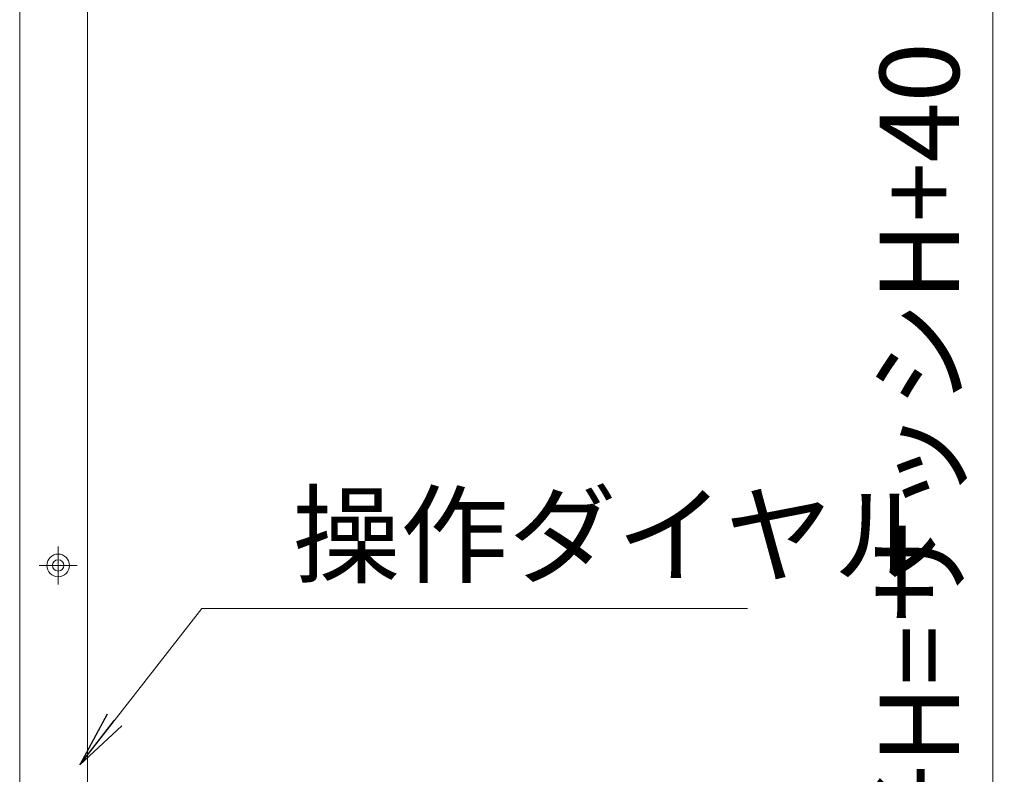
# Model space of a CAD drawing. Units: millimetres. Extents: x 0 to 1740, y -6940 to -6346.
# Drawn here: x 1516 to 1560, y -6476 to -6443 of the extents above; entities that cross this region are included whole.
import ezdxf

# ---------------------------------------------------------------- set-up
doc = ezdxf.new("R2010")
doc.units = ezdxf.units.MM
doc.header["$MEASUREMENT"] = 0
doc.linetypes.add('CENTER', pattern=[50.8, 31.75, -6.35, 6.35, -6.35])
doc.layers.get('Defpoints').update_dxf_attribs({"color": 252})
for name, color, linetype, lineweight in [('buhin', 152, 'Continuous', 13), ('center', 2, 'CENTER', 13), ('gaikei', 104, 'Continuous', 13), ('sunpou', 201, 'Continuous', 13)]:
    doc.layers.add(name, color=color, linetype=linetype, lineweight=lineweight)
doc.styles.get("Standard").update_dxf_attribs({"font": 'simplex.shx', "width": 0.8, "bigfont": 'extfont2.shx'})
doc.dimstyles.new('Standardx0.1', dxfattribs={"dimtxt": 3.5, "dimasz": 2.5, "dimexe": 0.5, "dimexo": 1.5, "dimgap": 1.5, "dimtad": 1, "dimlfac": 10, "dimdsep": 46, "dimtxsty": 'Standard', "dimblk": 'OPEN', "dimcen": 0, "dimclrd": 256, "dimclre": 256, "dimclrt": 256, "dimadec": 0, "dimazin": 2, "dimtfac": 1, "dimtmove": 0, "dimatfit": 3, "dimldrblk": 'OPEN', "dimfxl": 0, "dimtolj": 1, "dimtzin": 0, "dimlwd": -1, "dimlwe": -1, "dimarcsym": 0})

# ---------------------------------------------------------------- blocks, each defined once
blk = doc.blocks.new('_Open')
at = {"color": 0, "lineweight": -2}
for p, q in [((-1, 0.167), (0, 0)), ((-1, -0.167), (0, 0)), ((0, 0), (-1, 0))]:
    blk.add_line(p, q, dxfattribs=at)
blk = doc.blocks.new('*D414')
at = {"layer": 'Defpoints', "color": 0}
for p in [(1519.335, -6416.968), (1519.335, -6516.968), (1559.335, -6516.968)]:
    blk.add_point(p, dxfattribs=at)
at = {"layer": 'sunpou'}
for p, q in [((1520.835, -6416.968), (1559.835, -6416.968)), ((1559.335, -6419.468), (1559.335, -6514.468)), ((1520.835, -6516.968), (1559.835, -6516.968))]:
    blk.add_line(p, q, dxfattribs=at)
at = {"layer": 'sunpou', "xscale": 2.5, "yscale": 2.5, "zscale": 2.5}
for p, rotation in [((1559.335, -6416.968), 90), ((1559.335, -6516.968), 270)]:
    blk.add_blockref('_Open', p, dxfattribs=dict(at, rotation=rotation))
at = {"layer": 'sunpou', "insert": (1556.085, -6466.968), "char_height": 3.5, "attachment_point": 5, "rotation": 90}
blk.add_mtext('\\A1;面格子H=サッシH+40', dxfattribs=at)

msp = doc.modelspace()

# ---------------------------------------------------------------- linework, layer by layer
at = {"layer": 'buhin'}
for p, q in [((1516.3354, -6516.9683), (1516.3354, -6416.9683)), ((1519.3354, -6516.9683), (1519.3354, -6416.9683))]:
    msp.add_line(p, q, dxfattribs=at)
at = {"layer": 'center', "ltscale": 0.3}
for p, q in [((1518.0354, -6466.1283), (1518.0354, -6467.8083)), ((1518.8754, -6466.9683), (1517.1954, -6466.9683))]:
    msp.add_line(p, q, dxfattribs=at)
at = {"layer": 'gaikei'}
for radius in [0.5, 0.25]:
    msp.add_circle((1518.0354, -6466.9683), radius, dxfattribs=at)

# ---------------------------------------------------------------- texts
at = {"layer": 'sunpou', "insert": (1528.3776, -6467.3754), "char_height": 3.5, "attachment_point": 7}
msp.add_mtext('\\A1;操作ダイヤル', dxfattribs=at)

# ---------------------------------------------------------------- dimensions: what is measured, and where the dimension line sits
at = {"layer": 'sunpou'}
dim = msp.add_linear_dim(base=(1559.3354, -6516.9683), p1=(1519.3354, -6416.9683), p2=(1519.3354, -6516.9683), angle=90, text='面格子H=サッシH+40', dimstyle='Standardx0.1', dxfattribs=at)
dim.commit()
dim.dimension.update_dxf_attribs({"geometry": '*D414', "text_midpoint": (1559.3354, -6466.9683), "dimtype": 160})

# ---------------------------------------------------------------- leaders
at = {"layer": 'sunpou', "annotation_type": 0, "has_hookline": 1, "hookline_direction": 0, "text_width": 20.1067}
msp.add_leader([(1518.9854, -6475.7724), (1524.3776, -6468.8754), (1526.8776, -6468.8754)], dimstyle='Standardx0.1', dxfattribs=at)

doc.saveas('drawing.dxf')
